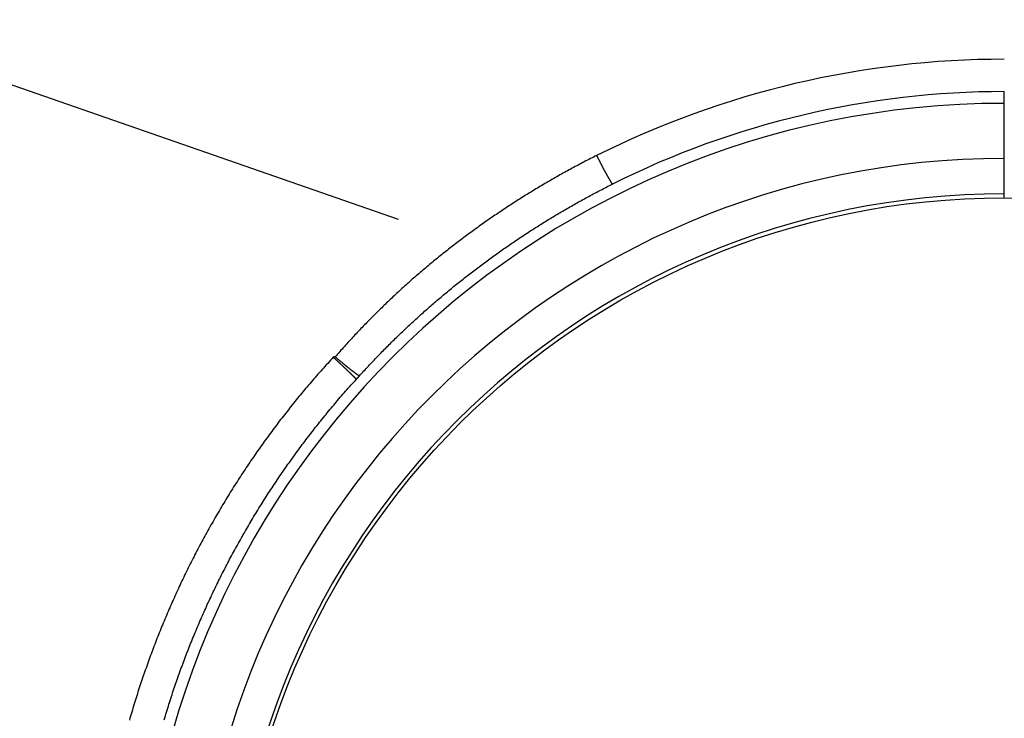
# Model space of a CAD drawing. Extents: x 91 to 1200, y 84 to 1322.
# Drawn here: x 536 to 661, y 630 to 719 of the extents above; entities that cross this region are included whole.
import ezdxf

# ---------------------------------------------------------------- set-up
doc = ezdxf.new("R2010")
doc.units = 0
doc.header["$LTSCALE"] = 5
doc.layers.add('AM_0', color=7, linetype='CONTINUOUS')

msp = doc.modelspace()

# ---------------------------------------------------------------- linework, layer by layer
at = {"layer": 'AM_0'}
for p, q in [((273.82, 801.34, -535.99), (584.04, 693.62, -635.62)), ((661.17, 708.34, -1698.59), (661.17, 709.84, -1698.59)), ((661.17, 696.35, -1698.59), (661.17, 708.34, -1698.59))]:
    msp.add_line(p, q, dxfattribs=at)
for points in [[(609.31, 701.71, -1698.58), (609.11, 701.61, -1698.58), (608.91, 701.52, -1698.58), (608.72, 701.42, -1698.58), (608.52, 701.32, -1698.58), (608.33, 701.22, -1698.58), (608.13, 701.12, -1698.58), (607.94, 701.02, -1698.58), (607.74, 700.91, -1698.58), (607.55, 700.81, -1698.58), (607.35, 700.71, -1698.58), (607.16, 700.61, -1698.58), (606.96, 700.5, -1698.58), (606.77, 700.4, -1698.58), (606.57, 700.3, -1698.58), (606.38, 700.19, -1698.58), (606.18, 700.09, -1698.58), (605.99, 699.98, -1698.58), (605.8, 699.88, -1698.58), (605.6, 699.77, -1698.58), (605.41, 699.67, -1698.58), (605.22, 699.56, -1698.58), (605.02, 699.45, -1698.58), (604.83, 699.35, -1698.58), (604.64, 699.24, -1698.58), (604.45, 699.13, -1698.58), (604.25, 699.02, -1698.58), (604.06, 698.91, -1698.58), (603.87, 698.8, -1698.58), (603.68, 698.69, -1698.58), (603.49, 698.58, -1698.58), (603.29, 698.47, -1698.58), (603.1, 698.36, -1698.58), (602.91, 698.25, -1698.58), (602.72, 698.14, -1698.58), (602.53, 698.03, -1698.58), (602.34, 697.91, -1698.58), (602.15, 697.8, -1698.58), (601.96, 697.69, -1698.58), (601.77, 697.57, -1698.58), (601.58, 697.46, -1698.58), (601.39, 697.34, -1698.58), (601.2, 697.23, -1698.58), (601.01, 697.11, -1698.58), (600.83, 697, -1698.58), (600.64, 696.88, -1698.58), (600.45, 696.77, -1698.58), (600.26, 696.65, -1698.58), (600.07, 696.53, -1698.58), (599.89, 696.41, -1698.58), (599.7, 696.3, -1698.58), (599.51, 696.18, -1698.58), (599.32, 696.06, -1698.58), (599.14, 695.94, -1698.58), (598.95, 695.82, -1698.58), (598.77, 695.7, -1698.58), (598.58, 695.58, -1698.58), (598.39, 695.46, -1698.58), (598.21, 695.34, -1698.58), (598.02, 695.22, -1698.58), (597.84, 695.1, -1698.58), (597.65, 694.97, -1698.58), (597.47, 694.85, -1698.58), (597.28, 694.73, -1698.58), (597.1, 694.61, -1698.58), (596.92, 694.48, -1698.58), (596.73, 694.36, -1698.58), (596.55, 694.23, -1698.58), (596.36, 694.11, -1698.58), (596.18, 693.98, -1698.58), (596, 693.86, -1698.58), (595.82, 693.73, -1698.58), (595.63, 693.61, -1698.58), (595.45, 693.48, -1698.58), (595.27, 693.35, -1698.58), (595.09, 693.23, -1698.58), (594.91, 693.1, -1698.58), (594.73, 692.97, -1698.58), (594.55, 692.84, -1698.58), (594.36, 692.71, -1698.58), (594.18, 692.58, -1698.58), (594, 692.45, -1698.58), (593.82, 692.32, -1698.58), (593.65, 692.19, -1698.58), (593.47, 692.06, -1698.58), (593.29, 691.93, -1698.58), (593.11, 691.8, -1698.58), (592.93, 691.67, -1698.58), (592.75, 691.54, -1698.58), (592.57, 691.4, -1698.58), (592.4, 691.27, -1698.58), (592.22, 691.14, -1698.58), (592.04, 691, -1698.58), (591.86, 690.87, -1698.58), (591.69, 690.74, -1698.58), (591.51, 690.6, -1698.58), (591.34, 690.47, -1698.58), (591.16, 690.33, -1698.58), (590.98, 690.2, -1698.58), (590.81, 690.06, -1698.58), (590.63, 689.92, -1698.58), (590.46, 689.79, -1698.58), (590.29, 689.65, -1698.58), (590.11, 689.51, -1698.58), (589.94, 689.37, -1698.58), (589.76, 689.24, -1698.58), (589.59, 689.1, -1698.58), (589.42, 688.96, -1698.58), (589.25, 688.82, -1698.58), (589.07, 688.68, -1698.58), (588.9, 688.54, -1698.58), (588.73, 688.4, -1698.58), (588.56, 688.26, -1698.58), (588.39, 688.12, -1698.58), (588.22, 687.98, -1698.58), (588.05, 687.84, -1698.58), (587.88, 687.69, -1698.58), (587.71, 687.55, -1698.58), (587.54, 687.41, -1698.58), (587.37, 687.27, -1698.58), (587.2, 687.12, -1698.58), (587.03, 686.98, -1698.58), (586.86, 686.84, -1698.58), (586.69, 686.69, -1698.58), (586.52, 686.55, -1698.58), (586.36, 686.4, -1698.58), (586.19, 686.26, -1698.58), (586.02, 686.11, -1698.58), (585.86, 685.97, -1698.58), (585.69, 685.82, -1698.58), (585.52, 685.67, -1698.58), (585.36, 685.53, -1698.58), (585.19, 685.38, -1698.58), (585.03, 685.23, -1698.58), (584.86, 685.08, -1698.58), (584.7, 684.93, -1698.58), (584.54, 684.79, -1698.58), (584.37, 684.64, -1698.58), (584.21, 684.49, -1698.58), (584.05, 684.34, -1698.58), (583.88, 684.19, -1698.58), (583.72, 684.04, -1698.58), (583.56, 683.89, -1698.58), (583.4, 683.74, -1698.58), (583.24, 683.58, -1698.58), (583.08, 683.43, -1698.58), (582.91, 683.28, -1698.58), (582.75, 683.13, -1698.58), (582.59, 682.98, -1698.58), (582.44, 682.82, -1698.58), (582.28, 682.67, -1698.58), (582.12, 682.52, -1698.58), (581.96, 682.36, -1698.58), (581.8, 682.21, -1698.58), (581.64, 682.05, -1698.58), (581.48, 681.9, -1698.58), (581.33, 681.74, -1698.58), (581.17, 681.59, -1698.58), (581.01, 681.43, -1698.58), (580.86, 681.28, -1698.58), (580.7, 681.12, -1698.58), (580.55, 680.96, -1698.58), (580.39, 680.81, -1698.58), (580.24, 680.65, -1698.58), (580.08, 680.49, -1698.58), (579.93, 680.33, -1698.58), (579.78, 680.18, -1698.58), (579.62, 680.02, -1698.58), (579.47, 679.86, -1698.58), (579.32, 679.7, -1698.58), (579.16, 679.54, -1698.58), (579.01, 679.38, -1698.58), (578.86, 679.22, -1698.58), (578.71, 679.06, -1698.58), (578.56, 678.9, -1698.58), (578.41, 678.74, -1698.58), (578.26, 678.58, -1698.58), (578.11, 678.42, -1698.58), (577.96, 678.25, -1698.58), (577.81, 678.09, -1698.58), (577.66, 677.93, -1698.58), (577.51, 677.77, -1698.58), (577.37, 677.6, -1698.58), (577.22, 677.44, -1698.58), (577.07, 677.28, -1698.58), (576.93, 677.11, -1698.58), (576.78, 676.95, -1698.58), (576.63, 676.79, -1698.58), (576.49, 676.62, -1698.58), (576.34, 676.46, -1698.58), (576.2, 676.29, -1698.58), (576.05, 676.13, -1698.58)], [(609.31, 701.71, -1698.58), (609.33, 701.67, -1698.58), (609.35, 701.62, -1698.58), (609.38, 701.57, -1698.58), (609.4, 701.53, -1698.58), (609.43, 701.48, -1698.58), (609.45, 701.43, -1698.58), (609.47, 701.39, -1698.58), (609.5, 701.34, -1698.58), (609.52, 701.3, -1698.58), (609.54, 701.25, -1698.58), (609.57, 701.2, -1698.58), (609.59, 701.16, -1698.58), (609.61, 701.11, -1698.58), (609.64, 701.07, -1698.58), (609.66, 701.02, -1698.58), (609.68, 700.98, -1698.58), (609.71, 700.93, -1698.58), (609.73, 700.89, -1698.58), (609.75, 700.84, -1698.58), (609.77, 700.8, -1698.58), (609.8, 700.75, -1698.58), (609.82, 700.71, -1698.58), (609.84, 700.67, -1698.58), (609.87, 700.62, -1698.58), (609.89, 700.58, -1698.58), (609.91, 700.53, -1698.58), (609.93, 700.49, -1698.58), (609.96, 700.45, -1698.58), (609.98, 700.41, -1698.58), (610, 700.36, -1698.58), (610.02, 700.32, -1698.58), (610.04, 700.28, -1698.58), (610.07, 700.24, -1698.58), (610.09, 700.2, -1698.58), (610.11, 700.15, -1698.58), (610.13, 700.11, -1698.58), (610.15, 700.07, -1698.58), (610.17, 700.03, -1698.58), (610.19, 699.99, -1698.58), (610.22, 699.95, -1698.58), (610.24, 699.91, -1698.58), (610.26, 699.87, -1698.58), (610.28, 699.84, -1698.58), (610.3, 699.8, -1698.58), (610.32, 699.76, -1698.58), (610.34, 699.72, -1698.58), (610.36, 699.68, -1698.58), (610.38, 699.65, -1698.58), (610.4, 699.61, -1698.58), (610.42, 699.57, -1698.58), (610.44, 699.54, -1698.58), (610.46, 699.5, -1698.58), (610.48, 699.46, -1698.58), (610.5, 699.43, -1698.58), (610.52, 699.39, -1698.58), (610.53, 699.36, -1698.58), (610.55, 699.32, -1698.58), (610.57, 699.29, -1698.58), (610.59, 699.26, -1698.58), (610.61, 699.22, -1698.58), (610.63, 699.19, -1698.58), (610.64, 699.16, -1698.58), (610.66, 699.13, -1698.58), (610.68, 699.1, -1698.58), (610.7, 699.07, -1698.58), (610.71, 699.04, -1698.58), (610.73, 699.01, -1698.58), (610.75, 698.98, -1698.58), (610.76, 698.95, -1698.58), (610.78, 698.92, -1698.58), (610.79, 698.89, -1698.58), (610.81, 698.86, -1698.58), (610.83, 698.83, -1698.58), (610.84, 698.81, -1698.58), (610.86, 698.78, -1698.58), (610.87, 698.75, -1698.58), (610.89, 698.73, -1698.58), (610.9, 698.7, -1698.58), (610.91, 698.68, -1698.58), (610.93, 698.65, -1698.58), (610.94, 698.63, -1698.58), (610.96, 698.61, -1698.58), (610.97, 698.58, -1698.58), (610.98, 698.56, -1698.58), (611, 698.54, -1698.58), (611.01, 698.52, -1698.58), (611.02, 698.5, -1698.58), (611.03, 698.47, -1698.58), (611.05, 698.45, -1698.58), (611.06, 698.44, -1698.58), (611.07, 698.42, -1698.58), (611.08, 698.4, -1698.58), (611.09, 698.38, -1698.58), (611.1, 698.36, -1698.58), (611.11, 698.34, -1698.58), (611.12, 698.33, -1698.58), (611.13, 698.31, -1698.58), (611.14, 698.3, -1698.58), (611.15, 698.28, -1698.58), (611.16, 698.27, -1698.58), (611.17, 698.25, -1698.58), (611.18, 698.24, -1698.58), (611.19, 698.23, -1698.58), (611.2, 698.21, -1698.58), (611.21, 698.2, -1698.58), (611.21, 698.19, -1698.58), (611.22, 698.18, -1698.58), (611.23, 698.17, -1698.58), (611.24, 698.16, -1698.58), (611.24, 698.15, -1698.58), (611.25, 698.14, -1698.58), (611.26, 698.14, -1698.58), (611.26, 698.13, -1698.58), (611.27, 698.12, -1698.58), (611.27, 698.11, -1698.58), (611.28, 698.11, -1698.58), (611.28, 698.1, -1698.58), (611.29, 698.1, -1698.58), (611.29, 698.09, -1698.58), (611.3, 698.09, -1698.58), (611.3, 698.09, -1698.58), (611.3, 698.08, -1698.58), (611.31, 698.08, -1698.58), (611.31, 698.08, -1698.58), (611.31, 698.08, -1698.58), (611.32, 698.08, -1698.58), (611.32, 698.08, -1698.58), (611.32, 698.08, -1698.58)], [(579.13, 673.69, -1698.58), (579.27, 673.85, -1698.58), (579.41, 674.01, -1698.58), (579.56, 674.16, -1698.58), (579.7, 674.32, -1698.58), (579.84, 674.47, -1698.58), (579.99, 674.63, -1698.58), (580.13, 674.78, -1698.58), (580.28, 674.94, -1698.58), (580.42, 675.09, -1698.58), (580.57, 675.25, -1698.58), (580.71, 675.4, -1698.58), (580.86, 675.56, -1698.58), (581, 675.71, -1698.58), (581.15, 675.86, -1698.58), (581.3, 676.02, -1698.58), (581.44, 676.17, -1698.58), (581.59, 676.32, -1698.58), (581.74, 676.47, -1698.58), (581.89, 676.63, -1698.58), (582.03, 676.78, -1698.58), (582.18, 676.93, -1698.58), (582.33, 677.08, -1698.58), (582.48, 677.23, -1698.58), (582.63, 677.38, -1698.58), (582.78, 677.53, -1698.58), (582.93, 677.68, -1698.58), (583.08, 677.83, -1698.58), (583.23, 677.98, -1698.58), (583.38, 678.13, -1698.58), (583.54, 678.28, -1698.58), (583.69, 678.43, -1698.58), (583.84, 678.58, -1698.58), (583.99, 678.72, -1698.58), (584.14, 678.87, -1698.58), (584.3, 679.02, -1698.58), (584.45, 679.17, -1698.58), (584.6, 679.31, -1698.58), (584.76, 679.46, -1698.58), (584.91, 679.61, -1698.58), (585.07, 679.75, -1698.58), (585.22, 679.9, -1698.58), (585.38, 680.04, -1698.58), (585.53, 680.19, -1698.58), (585.69, 680.33, -1698.58), (585.84, 680.48, -1698.58), (586, 680.62, -1698.58), (586.16, 680.77, -1698.58), (586.31, 680.91, -1698.58), (586.47, 681.05, -1698.58), (586.63, 681.2, -1698.58), (586.79, 681.34, -1698.58), (586.95, 681.48, -1698.58), (587.1, 681.62, -1698.58), (587.26, 681.77, -1698.58), (587.42, 681.91, -1698.58), (587.58, 682.05, -1698.58), (587.74, 682.19, -1698.58), (587.9, 682.33, -1698.58), (588.06, 682.47, -1698.58), (588.22, 682.61, -1698.58), (588.38, 682.75, -1698.58), (588.54, 682.89, -1698.58), (588.7, 683.03, -1698.58), (588.87, 683.17, -1698.58), (589.03, 683.31, -1698.58), (589.19, 683.45, -1698.58), (589.35, 683.58, -1698.58), (589.52, 683.72, -1698.58), (589.68, 683.86, -1698.58), (589.84, 684, -1698.58), (590.01, 684.13, -1698.58), (590.17, 684.27, -1698.58), (590.33, 684.4, -1698.58), (590.5, 684.54, -1698.58), (590.66, 684.68, -1698.58), (590.83, 684.81, -1698.58), (590.99, 684.95, -1698.58), (591.16, 685.08, -1698.58), (591.32, 685.21, -1698.58), (591.49, 685.35, -1698.58), (591.66, 685.48, -1698.58), (591.82, 685.61, -1698.58), (591.99, 685.75, -1698.58), (592.16, 685.88, -1698.58), (592.32, 686.01, -1698.58), (592.49, 686.14, -1698.58), (592.66, 686.28, -1698.58), (592.83, 686.41, -1698.58), (593, 686.54, -1698.58), (593.16, 686.67, -1698.58), (593.33, 686.8, -1698.58), (593.5, 686.93, -1698.58), (593.67, 687.06, -1698.58), (593.84, 687.19, -1698.58), (594.01, 687.32, -1698.58), (594.18, 687.45, -1698.58), (594.35, 687.57, -1698.58), (594.52, 687.7, -1698.58), (594.69, 687.83, -1698.58), (594.86, 687.96, -1698.58), (595.04, 688.08, -1698.58), (595.21, 688.21, -1698.58), (595.38, 688.34, -1698.58), (595.55, 688.46, -1698.58), (595.72, 688.59, -1698.58), (595.9, 688.71, -1698.58), (596.07, 688.84, -1698.58), (596.24, 688.96, -1698.58), (596.42, 689.09, -1698.58), (596.59, 689.21, -1698.58), (596.76, 689.34, -1698.58), (596.94, 689.46, -1698.58), (597.11, 689.58, -1698.58), (597.29, 689.7, -1698.58), (597.46, 689.83, -1698.58), (597.63, 689.95, -1698.58), (597.81, 690.07, -1698.58), (597.99, 690.19, -1698.58), (598.16, 690.31, -1698.58), (598.34, 690.43, -1698.58), (598.51, 690.55, -1698.58), (598.69, 690.67, -1698.58), (598.87, 690.79, -1698.58), (599.04, 690.91, -1698.58), (599.22, 691.03, -1698.58), (599.4, 691.15, -1698.58), (599.57, 691.27, -1698.58), (599.75, 691.39, -1698.58), (599.93, 691.5, -1698.58), (600.11, 691.62, -1698.58), (600.28, 691.74, -1698.58), (600.46, 691.85, -1698.58), (600.64, 691.97, -1698.58), (600.82, 692.09, -1698.58), (601, 692.2, -1698.58), (601.18, 692.32, -1698.58), (601.36, 692.43, -1698.58), (601.54, 692.55, -1698.58), (601.72, 692.66, -1698.58), (601.9, 692.77, -1698.58), (602.08, 692.89, -1698.58), (602.26, 693, -1698.58), (602.44, 693.11, -1698.58), (602.62, 693.22, -1698.58), (602.8, 693.34, -1698.58), (602.98, 693.45, -1698.58), (603.16, 693.56, -1698.58), (603.34, 693.67, -1698.58), (603.53, 693.78, -1698.58), (603.71, 693.89, -1698.58), (603.89, 694, -1698.58), (604.07, 694.11, -1698.58), (604.26, 694.22, -1698.58), (604.44, 694.33, -1698.58), (604.62, 694.43, -1698.58), (604.8, 694.54, -1698.58), (604.99, 694.65, -1698.58), (605.17, 694.76, -1698.58), (605.35, 694.86, -1698.58), (605.54, 694.97, -1698.58), (605.72, 695.08, -1698.58), (605.91, 695.18, -1698.58), (606.09, 695.29, -1698.58), (606.28, 695.39, -1698.58), (606.46, 695.5, -1698.58), (606.64, 695.6, -1698.58), (606.83, 695.7, -1698.58), (607.01, 695.81, -1698.58), (607.2, 695.91, -1698.58), (607.39, 696.01, -1698.58), (607.57, 696.11, -1698.58), (607.76, 696.22, -1698.58), (607.94, 696.32, -1698.58), (608.13, 696.42, -1698.58), (608.32, 696.52, -1698.58), (608.5, 696.62, -1698.58), (608.69, 696.72, -1698.58), (608.88, 696.82, -1698.58), (609.06, 696.92, -1698.58), (609.25, 697.02, -1698.58), (609.44, 697.12, -1698.58), (609.63, 697.21, -1698.58), (609.81, 697.31, -1698.58), (610, 697.41, -1698.58), (610.19, 697.51, -1698.58), (610.38, 697.6, -1698.58), (610.57, 697.7, -1698.58), (610.75, 697.8, -1698.58), (610.94, 697.89, -1698.58), (611.13, 697.99, -1698.58), (611.32, 698.08, -1698.58)], [(575.8, 676.07, -1698.58), (575.62, 675.88, -1698.58), (575.44, 675.68, -1698.58), (575.26, 675.48, -1698.58), (575.09, 675.29, -1698.58), (574.91, 675.09, -1698.58), (574.73, 674.89, -1698.58), (574.55, 674.69, -1698.58), (574.37, 674.5, -1698.58), (574.2, 674.3, -1698.58), (574.02, 674.1, -1698.58), (573.84, 673.9, -1698.58), (573.67, 673.7, -1698.58), (573.49, 673.5, -1698.58), (573.32, 673.3, -1698.58), (573.14, 673.09, -1698.58), (572.97, 672.89, -1698.58), (572.8, 672.69, -1698.58), (572.62, 672.49, -1698.58), (572.45, 672.28, -1698.58), (572.28, 672.08, -1698.58), (572.11, 671.88, -1698.58), (571.94, 671.67, -1698.58), (571.77, 671.47, -1698.58), (571.6, 671.26, -1698.58), (571.43, 671.06, -1698.58), (571.26, 670.85, -1698.58), (571.09, 670.64, -1698.58), (570.92, 670.43, -1698.58), (570.75, 670.23, -1698.58), (570.59, 670.02, -1698.58), (570.42, 669.81, -1698.58), (570.25, 669.6, -1698.58), (570.09, 669.39, -1698.58), (569.92, 669.18, -1698.58), (569.76, 668.97, -1698.58), (569.59, 668.76, -1698.58), (569.43, 668.55, -1698.58), (569.26, 668.34, -1698.58), (569.1, 668.13, -1698.58), (568.94, 667.92, -1698.58), (568.77, 667.7, -1698.58), (568.61, 667.49, -1698.58), (568.45, 667.28, -1698.58), (568.29, 667.06, -1698.58), (568.13, 666.85, -1698.58), (567.97, 666.63, -1698.58), (567.81, 666.42, -1698.58), (567.65, 666.2, -1698.58), (567.5, 665.99, -1698.58), (567.34, 665.77, -1698.58), (567.18, 665.55, -1698.58), (567.02, 665.34, -1698.58), (566.87, 665.12, -1698.58), (566.71, 664.9, -1698.58), (566.56, 664.68, -1698.58), (566.4, 664.47, -1698.58), (566.25, 664.25, -1698.58), (566.09, 664.03, -1698.58), (565.94, 663.81, -1698.58), (565.79, 663.59, -1698.58), (565.64, 663.37, -1698.58), (565.48, 663.15, -1698.58), (565.33, 662.93, -1698.58), (565.18, 662.7, -1698.58), (565.03, 662.48, -1698.58), (564.88, 662.26, -1698.58), (564.73, 662.04, -1698.58), (564.59, 661.81, -1698.58), (564.44, 661.59, -1698.58), (564.29, 661.37, -1698.58), (564.14, 661.14, -1698.58), (564, 660.92, -1698.58), (563.85, 660.69, -1698.58), (563.7, 660.47, -1698.58), (563.56, 660.24, -1698.58), (563.42, 660.02, -1698.58), (563.27, 659.79, -1698.58), (563.13, 659.57, -1698.58), (562.99, 659.34, -1698.58), (562.84, 659.11, -1698.58), (562.7, 658.89, -1698.58), (562.56, 658.66, -1698.58), (562.42, 658.43, -1698.58), (562.28, 658.2, -1698.58), (562.14, 657.97, -1698.58), (562, 657.74, -1698.58), (561.86, 657.51, -1698.58), (561.73, 657.28, -1698.58), (561.59, 657.05, -1698.58), (561.45, 656.82, -1698.58), (561.31, 656.59, -1698.58), (561.18, 656.36, -1698.58), (561.04, 656.13, -1698.58), (560.91, 655.9, -1698.58), (560.77, 655.67, -1698.58), (560.64, 655.44, -1698.58), (560.51, 655.2, -1698.58), (560.38, 654.97, -1698.58), (560.24, 654.74, -1698.58), (560.11, 654.51, -1698.58), (559.98, 654.27, -1698.58), (559.85, 654.04, -1698.58), (559.72, 653.8, -1698.58), (559.59, 653.57, -1698.58), (559.46, 653.33, -1698.58), (559.34, 653.1, -1698.58), (559.21, 652.86, -1698.58), (559.08, 652.63, -1698.58), (558.96, 652.39, -1698.58), (558.83, 652.16, -1698.58), (558.7, 651.92, -1698.58), (558.58, 651.68, -1698.58), (558.46, 651.45, -1698.58), (558.33, 651.21, -1698.58), (558.21, 650.97, -1698.58), (558.09, 650.73, -1698.58), (557.96, 650.5, -1698.58), (557.84, 650.26, -1698.58), (557.72, 650.02, -1698.58), (557.6, 649.78, -1698.58), (557.48, 649.54, -1698.58), (557.36, 649.3, -1698.58), (557.25, 649.06, -1698.58), (557.13, 648.82, -1698.58), (557.01, 648.58, -1698.58), (556.89, 648.34, -1698.58), (556.78, 648.1, -1698.58), (556.66, 647.86, -1698.58), (556.55, 647.62, -1698.58), (556.43, 647.38, -1698.58), (556.32, 647.14, -1698.58), (556.21, 646.9, -1698.58), (556.1, 646.66, -1698.58), (555.98, 646.41, -1698.58), (555.87, 646.17, -1698.58), (555.76, 645.93, -1698.58), (555.65, 645.69, -1698.58), (555.54, 645.44, -1698.58), (555.43, 645.2, -1698.58), (555.32, 644.96, -1698.58), (555.22, 644.71, -1698.58), (555.11, 644.47, -1698.58), (555, 644.22, -1698.58), (554.9, 643.98, -1698.58), (554.79, 643.74, -1698.58), (554.69, 643.49, -1698.58), (554.58, 643.25, -1698.58), (554.48, 643, -1698.58), (554.37, 642.76, -1698.58), (554.27, 642.51, -1698.58), (554.17, 642.27, -1698.58), (554.07, 642.02, -1698.58), (553.97, 641.77, -1698.58), (553.87, 641.53, -1698.58), (553.77, 641.28, -1698.58), (553.67, 641.03, -1698.58), (553.57, 640.79, -1698.58), (553.47, 640.54, -1698.58), (553.37, 640.29, -1698.58), (553.28, 640.04, -1698.58), (553.18, 639.8, -1698.58), (553.09, 639.55, -1698.58), (552.99, 639.3, -1698.58), (552.9, 639.05, -1698.58), (552.8, 638.8, -1698.58), (552.71, 638.55, -1698.58), (552.62, 638.3, -1698.58), (552.52, 638.05, -1698.58), (552.43, 637.8, -1698.58), (552.34, 637.55, -1698.58), (552.25, 637.3, -1698.58), (552.16, 637.05, -1698.58), (552.07, 636.8, -1698.58), (551.98, 636.55, -1698.58), (551.89, 636.29, -1698.58), (551.8, 636.04, -1698.58), (551.72, 635.79, -1698.58), (551.63, 635.54, -1698.58), (551.54, 635.29, -1698.58), (551.46, 635.03, -1698.58), (551.37, 634.78, -1698.58), (551.29, 634.53, -1698.58), (551.21, 634.27, -1698.58), (551.12, 634.02, -1698.58), (551.04, 633.76, -1698.58), (550.96, 633.51, -1698.58), (550.88, 633.26, -1698.58), (550.8, 633, -1698.58), (550.72, 632.75, -1698.58), (550.64, 632.49, -1698.58), (550.56, 632.24, -1698.58), (550.48, 631.98, -1698.58), (550.4, 631.72, -1698.58), (550.32, 631.47, -1698.58), (550.25, 631.21, -1698.58), (550.17, 630.96, -1698.58), (550.09, 630.7, -1698.58), (550.02, 630.44, -1698.58), (549.94, 630.18, -1698.58), (549.87, 629.93, -1698.58)], [(576.05, 676.13, -1698.58), (576.05, 676.13, -1698.58), (576.05, 676.12, -1698.58), (576.05, 676.12, -1698.58), (576.05, 676.12, -1698.58), (576.05, 676.12, -1698.58), (576.05, 676.12, -1698.58), (576.05, 676.12, -1698.58), (576.04, 676.12, -1698.58), (576.04, 676.12, -1698.58), (576.04, 676.12, -1698.58), (576.04, 676.12, -1698.58), (576.04, 676.12, -1698.58), (576.04, 676.12, -1698.58), (576.04, 676.12, -1698.58), (576.04, 676.12, -1698.58), (576.03, 676.12, -1698.58), (576.03, 676.12, -1698.58), (576.03, 676.12, -1698.58), (576.03, 676.12, -1698.58), (576.03, 676.12, -1698.58), (576.03, 676.12, -1698.58), (576.03, 676.12, -1698.58), (576.02, 676.12, -1698.58), (576.02, 676.12, -1698.58), (576.02, 676.12, -1698.58), (576.02, 676.12, -1698.58), (576.02, 676.12, -1698.58), (576.02, 676.12, -1698.58), (576.02, 676.12, -1698.58), (576.02, 676.12, -1698.58), (576.01, 676.12, -1698.58), (576.01, 676.12, -1698.58), (576.01, 676.12, -1698.58), (576.01, 676.12, -1698.58), (576.01, 676.11, -1698.58), (576.01, 676.11, -1698.58), (576.01, 676.11, -1698.58), (576.01, 676.11, -1698.58), (576, 676.11, -1698.58), (576, 676.11, -1698.58), (576, 676.11, -1698.58), (576, 676.11, -1698.58), (576, 676.11, -1698.58), (576, 676.11, -1698.58), (576, 676.11, -1698.58), (576, 676.11, -1698.58), (575.99, 676.11, -1698.58), (575.99, 676.11, -1698.58), (575.99, 676.11, -1698.58), (575.99, 676.11, -1698.58), (575.99, 676.11, -1698.58), (575.99, 676.11, -1698.58), (575.99, 676.11, -1698.58), (575.99, 676.11, -1698.58), (575.98, 676.11, -1698.58), (575.98, 676.11, -1698.58), (575.98, 676.11, -1698.58), (575.98, 676.11, -1698.58), (575.98, 676.11, -1698.58), (575.98, 676.11, -1698.58), (575.98, 676.11, -1698.58), (575.97, 676.11, -1698.58), (575.97, 676.11, -1698.58), (575.97, 676.11, -1698.58), (575.97, 676.11, -1698.58), (575.97, 676.11, -1698.58), (575.97, 676.11, -1698.58), (575.97, 676.11, -1698.58), (575.97, 676.1, -1698.58), (575.96, 676.1, -1698.58), (575.96, 676.1, -1698.58), (575.96, 676.1, -1698.58), (575.96, 676.1, -1698.58), (575.96, 676.1, -1698.58), (575.96, 676.1, -1698.58), (575.96, 676.1, -1698.58), (575.96, 676.1, -1698.58), (575.95, 676.1, -1698.58), (575.95, 676.1, -1698.58), (575.95, 676.1, -1698.58), (575.95, 676.1, -1698.58), (575.95, 676.1, -1698.58), (575.95, 676.1, -1698.58), (575.95, 676.1, -1698.58), (575.95, 676.1, -1698.58), (575.94, 676.1, -1698.58), (575.94, 676.1, -1698.58), (575.94, 676.1, -1698.58), (575.94, 676.1, -1698.58), (575.94, 676.1, -1698.58), (575.94, 676.1, -1698.58), (575.94, 676.1, -1698.58), (575.93, 676.1, -1698.58), (575.93, 676.1, -1698.58), (575.93, 676.1, -1698.58), (575.93, 676.1, -1698.58), (575.93, 676.1, -1698.58), (575.93, 676.1, -1698.58), (575.93, 676.1, -1698.58), (575.93, 676.1, -1698.58), (575.92, 676.1, -1698.58), (575.92, 676.1, -1698.58), (575.92, 676.1, -1698.58), (575.92, 676.09, -1698.58), (575.92, 676.09, -1698.58), (575.92, 676.09, -1698.58), (575.92, 676.09, -1698.58), (575.91, 676.09, -1698.58), (575.91, 676.09, -1698.58), (575.91, 676.09, -1698.58), (575.91, 676.09, -1698.58), (575.91, 676.09, -1698.58), (575.91, 676.09, -1698.58), (575.91, 676.09, -1698.58), (575.91, 676.09, -1698.58), (575.9, 676.09, -1698.58), (575.9, 676.09, -1698.58), (575.9, 676.09, -1698.58), (575.9, 676.09, -1698.58), (575.9, 676.09, -1698.58), (575.9, 676.09, -1698.58), (575.9, 676.09, -1698.58), (575.9, 676.09, -1698.58), (575.89, 676.09, -1698.58), (575.89, 676.09, -1698.58), (575.89, 676.09, -1698.58), (575.89, 676.09, -1698.58), (575.89, 676.09, -1698.58), (575.89, 676.09, -1698.58), (575.89, 676.09, -1698.58), (575.88, 676.09, -1698.58), (575.88, 676.09, -1698.58), (575.88, 676.09, -1698.58), (575.88, 676.09, -1698.58), (575.88, 676.09, -1698.58), (575.88, 676.09, -1698.58), (575.88, 676.09, -1698.58), (575.88, 676.09, -1698.58), (575.87, 676.09, -1698.58), (575.87, 676.08, -1698.58), (575.87, 676.08, -1698.58), (575.87, 676.08, -1698.58), (575.87, 676.08, -1698.58), (575.87, 676.08, -1698.58), (575.87, 676.08, -1698.58), (575.86, 676.08, -1698.58), (575.86, 676.08, -1698.58), (575.86, 676.08, -1698.58), (575.86, 676.08, -1698.58), (575.86, 676.08, -1698.58), (575.86, 676.08, -1698.58), (575.86, 676.08, -1698.58), (575.86, 676.08, -1698.58), (575.85, 676.08, -1698.58), (575.85, 676.08, -1698.58), (575.85, 676.08, -1698.58), (575.85, 676.08, -1698.58), (575.85, 676.08, -1698.58), (575.85, 676.08, -1698.58), (575.85, 676.08, -1698.58), (575.84, 676.08, -1698.58), (575.84, 676.08, -1698.58), (575.84, 676.08, -1698.58), (575.84, 676.08, -1698.58), (575.84, 676.08, -1698.58), (575.84, 676.08, -1698.58), (575.84, 676.08, -1698.58), (575.84, 676.08, -1698.58), (575.83, 676.08, -1698.58), (575.83, 676.08, -1698.58), (575.83, 676.08, -1698.58), (575.83, 676.08, -1698.58), (575.83, 676.08, -1698.58), (575.83, 676.08, -1698.58), (575.83, 676.08, -1698.58), (575.82, 676.08, -1698.58), (575.82, 676.07, -1698.58), (575.82, 676.07, -1698.58), (575.82, 676.07, -1698.58), (575.82, 676.07, -1698.58), (575.82, 676.07, -1698.58), (575.82, 676.07, -1698.58), (575.82, 676.07, -1698.58), (575.81, 676.07, -1698.58), (575.81, 676.07, -1698.58), (575.81, 676.07, -1698.58), (575.81, 676.07, -1698.58), (575.81, 676.07, -1698.58), (575.81, 676.07, -1698.58), (575.81, 676.07, -1698.58), (575.8, 676.07, -1698.58)], [(578.74, 673.27, -1698.58), (578.73, 673.28, -1698.58), (578.72, 673.29, -1698.58), (578.71, 673.3, -1698.58), (578.7, 673.31, -1698.58), (578.68, 673.32, -1698.58), (578.67, 673.34, -1698.58), (578.66, 673.35, -1698.58), (578.65, 673.36, -1698.58), (578.63, 673.37, -1698.58), (578.62, 673.39, -1698.58), (578.61, 673.4, -1698.58), (578.59, 673.41, -1698.58), (578.58, 673.43, -1698.58), (578.57, 673.44, -1698.58), (578.55, 673.46, -1698.58), (578.54, 673.47, -1698.58), (578.52, 673.49, -1698.58), (578.51, 673.5, -1698.58), (578.49, 673.52, -1698.58), (578.48, 673.53, -1698.58), (578.46, 673.55, -1698.58), (578.45, 673.56, -1698.58), (578.43, 673.58, -1698.58), (578.41, 673.59, -1698.58), (578.4, 673.61, -1698.58), (578.38, 673.63, -1698.58), (578.36, 673.64, -1698.58), (578.35, 673.66, -1698.58), (578.33, 673.68, -1698.58), (578.31, 673.7, -1698.58), (578.29, 673.71, -1698.58), (578.27, 673.73, -1698.58), (578.26, 673.75, -1698.58), (578.24, 673.77, -1698.58), (578.22, 673.79, -1698.58), (578.2, 673.8, -1698.58), (578.18, 673.82, -1698.58), (578.16, 673.84, -1698.58), (578.14, 673.86, -1698.58), (578.12, 673.88, -1698.58), (578.1, 673.9, -1698.58), (578.08, 673.92, -1698.58), (578.06, 673.94, -1698.58), (578.04, 673.96, -1698.58), (578.02, 673.98, -1698.58), (578, 674, -1698.58), (577.98, 674.02, -1698.58), (577.96, 674.04, -1698.58), (577.93, 674.06, -1698.58), (577.91, 674.08, -1698.58), (577.89, 674.1, -1698.58), (577.87, 674.13, -1698.58), (577.85, 674.15, -1698.58), (577.82, 674.17, -1698.58), (577.8, 674.19, -1698.58), (577.78, 674.21, -1698.58), (577.76, 674.23, -1698.58), (577.73, 674.26, -1698.58), (577.71, 674.28, -1698.58), (577.69, 674.3, -1698.58), (577.66, 674.32, -1698.58), (577.64, 674.35, -1698.58), (577.61, 674.37, -1698.58), (577.59, 674.39, -1698.58), (577.57, 674.42, -1698.58), (577.54, 674.44, -1698.58), (577.52, 674.46, -1698.58), (577.49, 674.49, -1698.58), (577.47, 674.51, -1698.58), (577.44, 674.53, -1698.58), (577.42, 674.56, -1698.58), (577.39, 674.58, -1698.58), (577.36, 674.61, -1698.58), (577.34, 674.63, -1698.58), (577.31, 674.66, -1698.58), (577.29, 674.68, -1698.58), (577.26, 674.71, -1698.58), (577.23, 674.73, -1698.58), (577.21, 674.76, -1698.58), (577.18, 674.78, -1698.58), (577.16, 674.81, -1698.58), (577.13, 674.83, -1698.58), (577.1, 674.86, -1698.58), (577.07, 674.88, -1698.58), (577.05, 674.91, -1698.58), (577.02, 674.93, -1698.58), (576.99, 674.96, -1698.58), (576.97, 674.99, -1698.58), (576.94, 675.01, -1698.58), (576.91, 675.04, -1698.58), (576.88, 675.06, -1698.58), (576.85, 675.09, -1698.58), (576.83, 675.12, -1698.58), (576.8, 675.14, -1698.58), (576.77, 675.17, -1698.58), (576.74, 675.2, -1698.58), (576.71, 675.22, -1698.58), (576.69, 675.25, -1698.58), (576.66, 675.28, -1698.58), (576.63, 675.3, -1698.58), (576.6, 675.33, -1698.58), (576.57, 675.36, -1698.58), (576.54, 675.38, -1698.58), (576.51, 675.41, -1698.58), (576.48, 675.44, -1698.58), (576.46, 675.46, -1698.58), (576.43, 675.49, -1698.58), (576.4, 675.52, -1698.58), (576.37, 675.55, -1698.58), (576.34, 675.57, -1698.58), (576.31, 675.6, -1698.58), (576.28, 675.63, -1698.58), (576.25, 675.66, -1698.58), (576.22, 675.68, -1698.58), (576.19, 675.71, -1698.58), (576.16, 675.74, -1698.58), (576.13, 675.77, -1698.58), (576.1, 675.79, -1698.58), (576.07, 675.82, -1698.58), (576.04, 675.85, -1698.58), (576.01, 675.88, -1698.58), (575.98, 675.9, -1698.58), (575.95, 675.93, -1698.58), (575.92, 675.96, -1698.58), (575.89, 675.99, -1698.58), (575.86, 676.02, -1698.58), (575.83, 676.04, -1698.58), (575.8, 676.07, -1698.58)], [(576.05, 676.13, -1698.58), (576.08, 676.1, -1698.58), (576.11, 676.07, -1698.58), (576.14, 676.05, -1698.58), (576.17, 676.02, -1698.58), (576.2, 676, -1698.58), (576.23, 675.97, -1698.58), (576.26, 675.94, -1698.58), (576.29, 675.92, -1698.58), (576.32, 675.89, -1698.58), (576.35, 675.87, -1698.58), (576.38, 675.84, -1698.58), (576.41, 675.82, -1698.58), (576.44, 675.79, -1698.58), (576.47, 675.77, -1698.58), (576.5, 675.74, -1698.58), (576.53, 675.72, -1698.58), (576.56, 675.69, -1698.58), (576.59, 675.67, -1698.58), (576.62, 675.64, -1698.58), (576.65, 675.62, -1698.58), (576.68, 675.59, -1698.58), (576.71, 675.57, -1698.58), (576.74, 675.54, -1698.58), (576.77, 675.52, -1698.58), (576.8, 675.49, -1698.58), (576.83, 675.47, -1698.58), (576.86, 675.44, -1698.58), (576.89, 675.42, -1698.58), (576.92, 675.39, -1698.58), (576.94, 675.37, -1698.58), (576.97, 675.35, -1698.58), (577, 675.32, -1698.58), (577.03, 675.3, -1698.58), (577.06, 675.27, -1698.58), (577.09, 675.25, -1698.58), (577.12, 675.23, -1698.58), (577.15, 675.2, -1698.58), (577.17, 675.18, -1698.58), (577.2, 675.16, -1698.58), (577.23, 675.13, -1698.58), (577.26, 675.11, -1698.58), (577.29, 675.09, -1698.58), (577.31, 675.06, -1698.58), (577.34, 675.04, -1698.58), (577.37, 675.02, -1698.58), (577.4, 675, -1698.58), (577.42, 674.97, -1698.58), (577.45, 674.95, -1698.58), (577.48, 674.93, -1698.58), (577.51, 674.91, -1698.58), (577.53, 674.89, -1698.58), (577.56, 674.86, -1698.58), (577.59, 674.84, -1698.58), (577.61, 674.82, -1698.58), (577.64, 674.8, -1698.58), (577.67, 674.78, -1698.58), (577.69, 674.76, -1698.58), (577.72, 674.74, -1698.58), (577.75, 674.72, -1698.58), (577.77, 674.69, -1698.58), (577.8, 674.67, -1698.58), (577.82, 674.65, -1698.58), (577.85, 674.63, -1698.58), (577.87, 674.61, -1698.58), (577.9, 674.59, -1698.58), (577.93, 674.57, -1698.58), (577.95, 674.55, -1698.58), (577.97, 674.53, -1698.58), (578, 674.51, -1698.58), (578.02, 674.5, -1698.58), (578.05, 674.48, -1698.58), (578.07, 674.46, -1698.58), (578.1, 674.44, -1698.58), (578.12, 674.42, -1698.58), (578.14, 674.4, -1698.58), (578.17, 674.38, -1698.58), (578.19, 674.37, -1698.58), (578.21, 674.35, -1698.58), (578.24, 674.33, -1698.58), (578.26, 674.31, -1698.58), (578.28, 674.3, -1698.58), (578.31, 674.28, -1698.58), (578.33, 674.26, -1698.58), (578.35, 674.24, -1698.58), (578.37, 674.23, -1698.58), (578.39, 674.21, -1698.58), (578.42, 674.19, -1698.58), (578.44, 674.18, -1698.58), (578.46, 674.16, -1698.58), (578.48, 674.15, -1698.58), (578.5, 674.13, -1698.58), (578.52, 674.12, -1698.58), (578.54, 674.1, -1698.58), (578.56, 674.09, -1698.58), (578.58, 674.07, -1698.58), (578.6, 674.06, -1698.58), (578.62, 674.04, -1698.58), (578.64, 674.03, -1698.58), (578.66, 674.01, -1698.58), (578.68, 674, -1698.58), (578.7, 673.99, -1698.58), (578.72, 673.97, -1698.58), (578.74, 673.96, -1698.58), (578.76, 673.95, -1698.58), (578.77, 673.93, -1698.58), (578.79, 673.92, -1698.58), (578.81, 673.91, -1698.58), (578.83, 673.9, -1698.58), (578.84, 673.88, -1698.58), (578.86, 673.87, -1698.58), (578.88, 673.86, -1698.58), (578.89, 673.85, -1698.58), (578.91, 673.84, -1698.58), (578.93, 673.83, -1698.58), (578.94, 673.81, -1698.58), (578.96, 673.8, -1698.58), (578.97, 673.79, -1698.58), (578.99, 673.78, -1698.58), (579, 673.77, -1698.58), (579.02, 673.76, -1698.58), (579.03, 673.75, -1698.58), (579.05, 673.74, -1698.58), (579.06, 673.74, -1698.58), (579.08, 673.73, -1698.58), (579.09, 673.72, -1698.58), (579.1, 673.71, -1698.58), (579.12, 673.7, -1698.58), (579.13, 673.69, -1698.58)], [(554.29, 629.97, -1698.58), (554.37, 630.22, -1698.58), (554.44, 630.46, -1698.58), (554.51, 630.71, -1698.58), (554.59, 630.95, -1698.58), (554.66, 631.2, -1698.58), (554.74, 631.45, -1698.58), (554.82, 631.69, -1698.58), (554.9, 631.94, -1698.58), (554.97, 632.18, -1698.58), (555.05, 632.43, -1698.58), (555.13, 632.67, -1698.58), (555.21, 632.92, -1698.58), (555.29, 633.16, -1698.58), (555.37, 633.4, -1698.58), (555.45, 633.65, -1698.58), (555.53, 633.89, -1698.58), (555.62, 634.14, -1698.58), (555.7, 634.38, -1698.58), (555.78, 634.62, -1698.58), (555.87, 634.86, -1698.58), (555.95, 635.11, -1698.58), (556.04, 635.35, -1698.58), (556.12, 635.59, -1698.58), (556.21, 635.83, -1698.58), (556.3, 636.07, -1698.58), (556.38, 636.32, -1698.58), (556.47, 636.56, -1698.58), (556.56, 636.8, -1698.58), (556.65, 637.04, -1698.58), (556.74, 637.28, -1698.58), (556.83, 637.52, -1698.58), (556.92, 637.76, -1698.58), (557.01, 638, -1698.58), (557.1, 638.24, -1698.58), (557.19, 638.48, -1698.58), (557.29, 638.71, -1698.58), (557.38, 638.95, -1698.58), (557.47, 639.19, -1698.58), (557.57, 639.43, -1698.58), (557.66, 639.67, -1698.58), (557.76, 639.9, -1698.58), (557.85, 640.14, -1698.58), (557.95, 640.38, -1698.58), (558.05, 640.62, -1698.58), (558.14, 640.85, -1698.58), (558.24, 641.09, -1698.58), (558.34, 641.32, -1698.58), (558.44, 641.56, -1698.58), (558.54, 641.8, -1698.58), (558.64, 642.03, -1698.58), (558.74, 642.27, -1698.58), (558.84, 642.5, -1698.58), (558.94, 642.74, -1698.58), (559.05, 642.97, -1698.58), (559.15, 643.21, -1698.58), (559.25, 643.44, -1698.58), (559.36, 643.68, -1698.58), (559.46, 643.91, -1698.58), (559.57, 644.14, -1698.58), (559.67, 644.38, -1698.58), (559.78, 644.61, -1698.58), (559.89, 644.84, -1698.58), (560, 645.08, -1698.58), (560.1, 645.31, -1698.58), (560.21, 645.54, -1698.58), (560.32, 645.78, -1698.58), (560.43, 646.01, -1698.58), (560.54, 646.24, -1698.58), (560.65, 646.47, -1698.58), (560.76, 646.7, -1698.58), (560.88, 646.93, -1698.58), (560.99, 647.17, -1698.58), (561.1, 647.4, -1698.58), (561.22, 647.63, -1698.58), (561.33, 647.86, -1698.58), (561.44, 648.09, -1698.58), (561.56, 648.32, -1698.58), (561.68, 648.55, -1698.58), (561.79, 648.78, -1698.58), (561.91, 649.01, -1698.58), (562.03, 649.24, -1698.58), (562.15, 649.46, -1698.58), (562.26, 649.69, -1698.58), (562.38, 649.92, -1698.58), (562.5, 650.15, -1698.58), (562.62, 650.38, -1698.58), (562.74, 650.6, -1698.58), (562.87, 650.83, -1698.58), (562.99, 651.06, -1698.58), (563.11, 651.28, -1698.58), (563.23, 651.51, -1698.58), (563.36, 651.74, -1698.58), (563.48, 651.96, -1698.58), (563.6, 652.19, -1698.58), (563.73, 652.41, -1698.58), (563.86, 652.64, -1698.58), (563.98, 652.86, -1698.58), (564.11, 653.09, -1698.58), (564.24, 653.31, -1698.58), (564.36, 653.54, -1698.58), (564.49, 653.76, -1698.58), (564.62, 653.98, -1698.58), (564.75, 654.21, -1698.58), (564.88, 654.43, -1698.58), (565.01, 654.65, -1698.58), (565.14, 654.87, -1698.58), (565.27, 655.1, -1698.58), (565.4, 655.32, -1698.58), (565.54, 655.54, -1698.58), (565.67, 655.76, -1698.58), (565.8, 655.98, -1698.58), (565.94, 656.2, -1698.58), (566.07, 656.42, -1698.58), (566.21, 656.64, -1698.58), (566.34, 656.86, -1698.58), (566.48, 657.08, -1698.58), (566.61, 657.3, -1698.58), (566.75, 657.52, -1698.58), (566.89, 657.74, -1698.58), (567.03, 657.95, -1698.58), (567.17, 658.17, -1698.58), (567.31, 658.39, -1698.58), (567.44, 658.61, -1698.58), (567.58, 658.82, -1698.58), (567.73, 659.04, -1698.58), (567.87, 659.25, -1698.58), (568.01, 659.47, -1698.58), (568.15, 659.69, -1698.58), (568.29, 659.9, -1698.58), (568.44, 660.11, -1698.58), (568.58, 660.33, -1698.58), (568.72, 660.54, -1698.58), (568.87, 660.76, -1698.58), (569.01, 660.97, -1698.58), (569.16, 661.18, -1698.58), (569.3, 661.4, -1698.58), (569.45, 661.61, -1698.58), (569.6, 661.82, -1698.58), (569.75, 662.03, -1698.58), (569.89, 662.24, -1698.58), (570.04, 662.45, -1698.58), (570.19, 662.66, -1698.58), (570.34, 662.87, -1698.58), (570.49, 663.08, -1698.58), (570.64, 663.29, -1698.58), (570.79, 663.5, -1698.58), (570.94, 663.71, -1698.58), (571.09, 663.92, -1698.58), (571.25, 664.13, -1698.58), (571.4, 664.33, -1698.58), (571.55, 664.54, -1698.58), (571.71, 664.75, -1698.58), (571.86, 664.95, -1698.58), (572.02, 665.16, -1698.58), (572.17, 665.37, -1698.58), (572.33, 665.57, -1698.58), (572.48, 665.78, -1698.58), (572.64, 665.98, -1698.58), (572.8, 666.19, -1698.58), (572.95, 666.39, -1698.58), (573.11, 666.59, -1698.58), (573.27, 666.8, -1698.58), (573.43, 667, -1698.58), (573.59, 667.2, -1698.58), (573.75, 667.4, -1698.58), (573.91, 667.6, -1698.58), (574.07, 667.8, -1698.58), (574.23, 668, -1698.58), (574.39, 668.2, -1698.58), (574.55, 668.4, -1698.58), (574.71, 668.6, -1698.58), (574.88, 668.8, -1698.58), (575.04, 669, -1698.58), (575.2, 669.2, -1698.58), (575.37, 669.4, -1698.58), (575.53, 669.6, -1698.58), (575.7, 669.79, -1698.58), (575.86, 669.99, -1698.58), (576.03, 670.18, -1698.58), (576.2, 670.38, -1698.58), (576.36, 670.58, -1698.58), (576.53, 670.77, -1698.58), (576.7, 670.97, -1698.58), (576.86, 671.16, -1698.58), (577.03, 671.35, -1698.58), (577.2, 671.55, -1698.58), (577.37, 671.74, -1698.58), (577.54, 671.93, -1698.58), (577.71, 672.12, -1698.58), (577.88, 672.31, -1698.58), (578.05, 672.51, -1698.58), (578.22, 672.7, -1698.58), (578.4, 672.89, -1698.58), (578.57, 673.08, -1698.58), (578.74, 673.27, -1698.58)], [(578.74, 673.27, -1698.58), (578.74, 673.27, -1698.58), (578.74, 673.27, -1698.58), (578.75, 673.27, -1698.58), (578.75, 673.27, -1698.58), (578.75, 673.28, -1698.58), (578.75, 673.28, -1698.58), (578.75, 673.28, -1698.58), (578.76, 673.28, -1698.58), (578.76, 673.29, -1698.58), (578.76, 673.29, -1698.58), (578.76, 673.29, -1698.58), (578.76, 673.29, -1698.58), (578.77, 673.29, -1698.58), (578.77, 673.3, -1698.58), (578.77, 673.3, -1698.58), (578.77, 673.3, -1698.58), (578.77, 673.3, -1698.58), (578.78, 673.31, -1698.58), (578.78, 673.31, -1698.58), (578.78, 673.31, -1698.58), (578.78, 673.31, -1698.58), (578.78, 673.31, -1698.58), (578.79, 673.32, -1698.58), (578.79, 673.32, -1698.58), (578.79, 673.32, -1698.58), (578.79, 673.32, -1698.58), (578.8, 673.33, -1698.58), (578.8, 673.33, -1698.58), (578.8, 673.33, -1698.58), (578.8, 673.33, -1698.58), (578.8, 673.33, -1698.58), (578.81, 673.34, -1698.58), (578.81, 673.34, -1698.58), (578.81, 673.34, -1698.58), (578.81, 673.34, -1698.58), (578.81, 673.35, -1698.58), (578.82, 673.35, -1698.58), (578.82, 673.35, -1698.58), (578.82, 673.35, -1698.58), (578.82, 673.36, -1698.58), (578.82, 673.36, -1698.58), (578.83, 673.36, -1698.58), (578.83, 673.36, -1698.58), (578.83, 673.36, -1698.58), (578.83, 673.37, -1698.58), (578.83, 673.37, -1698.58), (578.84, 673.37, -1698.58), (578.84, 673.37, -1698.58), (578.84, 673.38, -1698.58), (578.84, 673.38, -1698.58), (578.84, 673.38, -1698.58), (578.85, 673.38, -1698.58), (578.85, 673.38, -1698.58), (578.85, 673.39, -1698.58), (578.85, 673.39, -1698.58), (578.85, 673.39, -1698.58), (578.86, 673.39, -1698.58), (578.86, 673.4, -1698.58), (578.86, 673.4, -1698.58), (578.86, 673.4, -1698.58), (578.86, 673.4, -1698.58), (578.87, 673.4, -1698.58), (578.87, 673.41, -1698.58), (578.87, 673.41, -1698.58), (578.87, 673.41, -1698.58), (578.87, 673.41, -1698.58), (578.88, 673.42, -1698.58), (578.88, 673.42, -1698.58), (578.88, 673.42, -1698.58), (578.88, 673.42, -1698.58), (578.88, 673.42, -1698.58), (578.89, 673.43, -1698.58), (578.89, 673.43, -1698.58), (578.89, 673.43, -1698.58), (578.89, 673.43, -1698.58), (578.9, 673.44, -1698.58), (578.9, 673.44, -1698.58), (578.9, 673.44, -1698.58), (578.9, 673.44, -1698.58), (578.9, 673.44, -1698.58), (578.91, 673.45, -1698.58), (578.91, 673.45, -1698.58), (578.91, 673.45, -1698.58), (578.91, 673.45, -1698.58), (578.91, 673.46, -1698.58), (578.92, 673.46, -1698.58), (578.92, 673.46, -1698.58), (578.92, 673.46, -1698.58), (578.92, 673.46, -1698.58), (578.92, 673.47, -1698.58), (578.93, 673.47, -1698.58), (578.93, 673.47, -1698.58), (578.93, 673.47, -1698.58), (578.93, 673.48, -1698.58), (578.93, 673.48, -1698.58), (578.94, 673.48, -1698.58), (578.94, 673.48, -1698.58), (578.94, 673.49, -1698.58), (578.94, 673.49, -1698.58), (578.94, 673.49, -1698.58), (578.95, 673.49, -1698.58), (578.95, 673.49, -1698.58), (578.95, 673.5, -1698.58), (578.95, 673.5, -1698.58), (578.95, 673.5, -1698.58), (578.96, 673.5, -1698.58), (578.96, 673.51, -1698.58), (578.96, 673.51, -1698.58), (578.96, 673.51, -1698.58), (578.96, 673.51, -1698.58), (578.97, 673.51, -1698.58), (578.97, 673.52, -1698.58), (578.97, 673.52, -1698.58), (578.97, 673.52, -1698.58), (578.97, 673.52, -1698.58), (578.98, 673.53, -1698.58), (578.98, 673.53, -1698.58), (578.98, 673.53, -1698.58), (578.98, 673.53, -1698.58), (578.98, 673.53, -1698.58), (578.99, 673.54, -1698.58), (578.99, 673.54, -1698.58), (578.99, 673.54, -1698.58), (578.99, 673.54, -1698.58), (578.99, 673.55, -1698.58), (579, 673.55, -1698.58), (579, 673.55, -1698.58), (579, 673.55, -1698.58), (579, 673.55, -1698.58), (579.01, 673.56, -1698.58), (579.01, 673.56, -1698.58), (579.01, 673.56, -1698.58), (579.01, 673.56, -1698.58), (579.01, 673.57, -1698.58), (579.02, 673.57, -1698.58), (579.02, 673.57, -1698.58), (579.02, 673.57, -1698.58), (579.02, 673.57, -1698.58), (579.02, 673.58, -1698.58), (579.03, 673.58, -1698.58), (579.03, 673.58, -1698.58), (579.03, 673.58, -1698.58), (579.03, 673.59, -1698.58), (579.03, 673.59, -1698.58), (579.04, 673.59, -1698.58), (579.04, 673.59, -1698.58), (579.04, 673.59, -1698.58), (579.04, 673.6, -1698.58), (579.04, 673.6, -1698.58), (579.05, 673.6, -1698.58), (579.05, 673.6, -1698.58), (579.05, 673.61, -1698.58), (579.05, 673.61, -1698.58), (579.05, 673.61, -1698.58), (579.06, 673.61, -1698.58), (579.06, 673.62, -1698.58), (579.06, 673.62, -1698.58), (579.06, 673.62, -1698.58), (579.06, 673.62, -1698.58), (579.07, 673.62, -1698.58), (579.07, 673.63, -1698.58), (579.07, 673.63, -1698.58), (579.07, 673.63, -1698.58), (579.07, 673.63, -1698.58), (579.08, 673.64, -1698.58), (579.08, 673.64, -1698.58), (579.08, 673.64, -1698.58), (579.08, 673.64, -1698.58), (579.08, 673.64, -1698.58), (579.09, 673.65, -1698.58), (579.09, 673.65, -1698.58), (579.09, 673.65, -1698.58), (579.09, 673.65, -1698.58), (579.09, 673.66, -1698.58), (579.1, 673.66, -1698.58), (579.1, 673.66, -1698.58), (579.1, 673.66, -1698.58), (579.1, 673.66, -1698.58), (579.1, 673.67, -1698.58), (579.11, 673.67, -1698.58), (579.11, 673.67, -1698.58), (579.11, 673.67, -1698.58), (579.11, 673.68, -1698.58), (579.11, 673.68, -1698.58), (579.12, 673.68, -1698.58), (579.12, 673.68, -1698.58), (579.12, 673.68, -1698.58), (579.12, 673.69, -1698.58), (579.13, 673.69, -1698.58), (579.13, 673.69, -1698.58), (579.13, 673.69, -1698.58)]]:
    msp.add_polyline3d(points, dxfattribs=at)
msp.add_circle((661.17, 598.34, -1698.59), 98, dxfattribs=at)
for centre, radius, end in [((661.17, 597.95, -1698.59), 116, 116.5566), ((661.17, 598.34, -1698.59), 111.5, 116.5566), ((661.17, 598.34, -1698.59), 110, 270), ((661.17, 598.34, -1698.59), 103, 270), ((661.17, 598.34, -1698.59), 98.5, 270)]:
    msp.add_arc(centre, radius, 90, end, dxfattribs=at)

doc.saveas('drawing.dxf')
